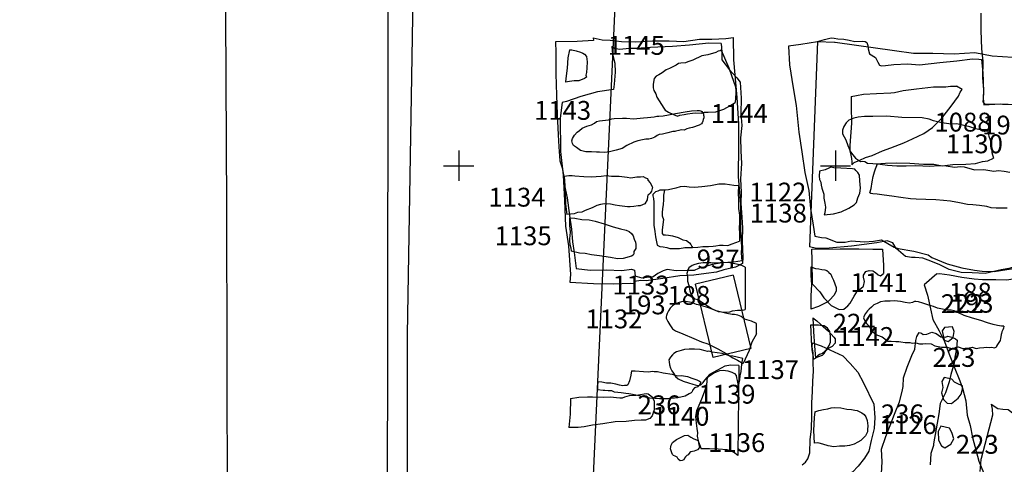
# Model space of a CAD drawing. Extents: x -74 to 207, y 88 to 378.
# Drawn here: x 99 to 112, y 261 to 267 of the extents above; entities that cross this region are included whole.
import ezdxf
from ezdxf.enums import TextEntityAlignment as Align

# ---------------------------------------------------------------- set-up
doc = ezdxf.new("R2010")
doc.units = 0
doc.header["$MEASUREMENT"] = 0
for name, color, linetype in [('1088R', 4, 'CONTINUOUS'), ('1122R', 4, 'CONTINUOUS'), ('1122U', 8, 'CONTINUOUS'), ('1123R', 4, 'CONTINUOUS'), ('1123U', 8, 'CONTINUOUS'), ('1126R', 4, 'CONTINUOUS'), ('1126U', 8, 'CONTINUOUS'), ('1127R', 4, 'CONTINUOUS'), ('1127U', 8, 'CONTINUOUS'), ('1130R', 4, 'CONTINUOUS'), ('1130U', 8, 'CONTINUOUS'), ('1131R', 4, 'CONTINUOUS'), ('1131U', 8, 'CONTINUOUS'), ('1132R', 4, 'CONTINUOUS'), ('1132U', 8, 'CONTINUOUS'), ('1133R', 4, 'CONTINUOUS'), ('1133U', 8, 'CONTINUOUS'), ('1134R', 4, 'CONTINUOUS'), ('1134U', 8, 'CONTINUOUS'), ('1135R', 4, 'CONTINUOUS'), ('1135U', 8, 'CONTINUOUS'), ('1136R', 4, 'CONTINUOUS'), ('1136U', 8, 'CONTINUOUS'), ('1137R', 4, 'CONTINUOUS'), ('1137U', 8, 'CONTINUOUS'), ('1138R', 4, 'CONTINUOUS'), ('1138U', 8, 'CONTINUOUS'), ('1139R', 4, 'CONTINUOUS'), ('1139U', 8, 'CONTINUOUS'), ('1140R', 4, 'CONTINUOUS'), ('1140U', 8, 'CONTINUOUS'), ('1141R', 4, 'CONTINUOUS'), ('1141U', 8, 'CONTINUOUS'), ('1142R', 4, 'CONTINUOUS'), ('1142U', 8, 'CONTINUOUS'), ('1143R', 4, 'CONTINUOUS'), ('1143U', 8, 'CONTINUOUS'), ('1144R', 4, 'CONTINUOUS'), ('1145R', 4, 'CONTINUOUS'), ('1145U', 8, 'CONTINUOUS'), ('188R', 4, 'CONTINUOUS'), ('188U', 8, 'CONTINUOUS'), ('193R', 4, 'CONTINUOUS'), ('193U', 8, 'CONTINUOUS'), ('196R', 4, 'CONTINUOUS'), ('215R', 4, 'CONTINUOUS'), ('215U', 8, 'CONTINUOUS'), ('222R', 4, 'CONTINUOUS'), ('222U', 8, 'CONTINUOUS'), ('223R', 4, 'CONTINUOUS'), ('224R', 4, 'CONTINUOUS'), ('224U', 8, 'CONTINUOUS'), ('236R', 4, 'CONTINUOUS'), ('236U', 8, 'CONTINUOUS'), ('937R', 4, 'CONTINUOUS'), ('937U', 8, 'CONTINUOUS'), ('BUILDINGPLAN', 7, 'CONTINUOUS'), ('KERBLINE', 4, 'CONTINUOUS'), ('OVERLAY', 6, 'CONTINUOUS'), ('SECTIONLINE', 4, 'CONTINUOUS'), ('SITEGRID1', 2, 'CONTINUOUS'), ('TRENCHEDGE', 1, 'CONTINUOUS')]:
    doc.layers.add(name, color=color, linetype=linetype)
doc.styles.add('ROMANS', font='romans')

# ---------------------------------------------------------------- blocks, each defined once
blk = doc.blocks.new('GRID')
at = {"layer": 'SITEGRID1'}
for points in [[(0, 0.2), (0, -0.2)], [(-0.2, 0), (0.2, 0)]]:
    blk.add_lwpolyline(points, dxfattribs=at)
at = {"layer": 'SITEGRID1', "style": 'ROMANS'}
blk.add_attdef('GRID', text='', height=0.25, dxfattribs=at).set_placement((0, 0.4), align=Align.CENTER)

msp = doc.modelspace()

# ---------------------------------------------------------------- linework, layer by layer
at = {"layer": '1122R'}
msp.add_lwpolyline([(109.851, 264.35), (109.974, 264.363), (110.075, 264.389), (110.178, 264.435), (110.247, 264.482), (110.278, 264.511), (110.298, 264.574), (110.321, 264.637), (110.332, 264.701), (110.322, 264.8), (110.319, 264.874), (110.295, 264.91), (110.271, 264.936), (110.256, 264.953), (110.224, 264.957), (110.072, 264.968), (109.98, 264.973), (109.937, 264.981), (109.913, 264.968), (109.864, 264.944), (109.786, 264.926)], dxfattribs=at)
at = {"layer": '1122U'}
msp.add_lwpolyline([(109.786, 264.926), (109.784, 264.859), (109.788, 264.818), (109.804, 264.781), (109.809, 264.742), (109.82, 264.704), (109.847, 264.622), (109.845, 264.571), (109.857, 264.504), (109.867, 264.448), (109.857, 264.376), (109.851, 264.35)], dxfattribs=at)
at = {"layer": '1123R'}
msp.add_lwpolyline([(112.236, 262.87), (112.203, 262.872), (112.151, 262.878), (112.093, 262.894), (112.016, 262.915), (111.929, 262.944), (111.818, 262.976), (111.707, 263.014), (111.624, 263.053), (111.575, 263.075), (111.534, 263.085), (111.507, 263.084), (111.485, 263.085), (111.421, 263.096), (111.352, 263.109), (111.301, 263.13), (111.237, 263.149), (111.161, 263.176), (111.102, 263.193), (111.065, 263.198), (111.048, 263.199), (111.024, 263.184), (110.983, 263.176), (110.926, 263.184), (110.864, 263.198), (110.823, 263.204), (110.777, 263.206), (110.724, 263.203), (110.653, 263.202), (110.598, 263.193), (110.555, 263.173), (110.51, 263.156), (110.477, 263.124), (110.447, 263.098), (110.424, 263.076), (110.397, 263.041), (110.379, 263.01), (110.373, 262.98), (110.386, 262.952), (110.412, 262.906), (110.445, 262.872), (110.472, 262.816), (110.517, 262.774), (110.556, 262.75), (110.618, 262.729), (110.693, 262.672), (110.713, 262.671), (110.74, 262.672), (110.8, 262.666), (110.841, 262.666), (110.869, 262.663), (110.923, 262.656), (110.985, 262.652), (111.019, 262.645), (111.066, 262.648), (111.115, 262.637), (111.158, 262.636), (111.197, 262.639), (111.271, 262.635), (111.318, 262.611), (111.408, 262.594), (111.447, 262.59), (111.468, 262.594), (111.482, 262.592), (111.507, 262.584), (111.552, 262.574), (111.583, 262.584), (111.602, 262.592), (111.634, 262.597), (111.685, 262.574), (111.723, 262.579), (111.772, 262.582), (111.816, 262.592), (111.867, 262.576), (111.911, 262.585), (111.971, 262.588), (112.007, 262.59), (112.042, 262.587), (112.072, 262.592), (112.116, 262.584)], dxfattribs=at)
at = {"layer": '1123U'}
msp.add_lwpolyline([(112.236, 262.87), (112.23, 262.845), (112.219, 262.822), (112.208, 262.797), (112.203, 262.774), (112.197, 262.762), (112.196, 262.729), (112.191, 262.708), (112.184, 262.682), (112.167, 262.656), (112.149, 262.626), (112.138, 262.604), (112.126, 262.589), (112.116, 262.584)], dxfattribs=at)
at = {"layer": '1126R'}
msp.add_lwpolyline([(109.725, 261.735), (109.777, 261.752), (109.842, 261.765), (109.9, 261.775), (109.941, 261.785), (109.982, 261.791), (110.071, 261.786), (110.149, 261.771), (110.211, 261.765), (110.258, 261.756), (110.286, 261.75), (110.348, 261.721), (110.382, 261.697), (110.401, 261.667), (110.421, 261.62), (110.431, 261.548), (110.426, 261.498), (110.425, 261.47), (110.398, 261.415), (110.335, 261.353), (110.296, 261.331), (110.25, 261.305), (110.187, 261.287), (110.126, 261.278), (110.054, 261.277), (109.976, 261.27), (109.901, 261.282), (109.831, 261.306), (109.782, 261.319), (109.765, 261.322), (109.719, 261.318)], dxfattribs=at)
at = {"layer": '1126U'}
msp.add_lwpolyline([(109.725, 261.735), (109.717, 261.659), (109.707, 261.487), (109.719, 261.318)], dxfattribs=at)
at = {"layer": '1127R'}
msp.add_lwpolyline([(112.278, 264.436), (112.2, 264.438), (112.133, 264.437), (112.066, 264.442), (112.007, 264.46), (111.913, 264.472), (111.824, 264.482), (111.753, 264.483), (111.645, 264.506), (111.528, 264.53), (111.432, 264.536), (111.333, 264.546), (111.197, 264.551), (111.07, 264.557), (110.994, 264.561), (110.868, 264.58), (110.75, 264.594), (110.644, 264.611), (110.555, 264.624), (110.496, 264.628), (110.469, 264.631), (110.456, 264.641), (110.473, 264.699), (110.485, 264.785), (110.502, 264.856), (110.516, 264.92), (110.531, 264.96), (110.558, 265.026)], dxfattribs=at)
at = {"layer": '1127U'}
msp.add_lwpolyline([(110.558, 265.026), (110.69, 265.009), (110.816, 264.996), (110.938, 264.998), (111.06, 265.001), (111.159, 265), (111.246, 264.993), (111.373, 265.004), (111.47, 264.998), (111.578, 264.981), (111.657, 264.988), (111.708, 264.983), (111.847, 264.947), (111.969, 264.95), (112.103, 264.929), (112.165, 264.938), (112.24, 264.927), (112.312, 264.914)], dxfattribs=at)
at = {"layer": '1130R'}
msp.add_lwpolyline([(110.207, 265.918), (110.281, 265.93), (110.373, 265.948), (110.543, 265.957), (110.734, 265.965), (110.785, 265.973), (110.898, 265.998), (111.075, 266.018), (111.301, 266.045), (111.464, 266.048), (111.527, 266.054), (111.605, 266.055)], dxfattribs=at)
msp.add_lwpolyline([(110.207, 265.918), (110.281, 265.93), (110.373, 265.948), (110.543, 265.957), (110.734, 265.965), (110.785, 265.973), (110.898, 265.998), (111.075, 266.018), (111.301, 266.045), (111.464, 266.048), (111.527, 266.054), (111.605, 266.055)], dxfattribs=at)
at = {"layer": '1130U'}
msp.add_lwpolyline([(110.207, 265.918), (110.206, 265.784), (110.211, 265.563), (110.19, 265.267), (110.189, 265.197), (110.203, 265.14), (110.214, 265.097), (110.216, 265.05), (110.219, 265.012), (110.25, 265.042), (110.321, 265.075), (110.397, 265.108), (110.486, 265.137), (110.624, 265.196), (110.734, 265.238), (110.907, 265.303), (111.02, 265.357), (111.171, 265.428), (111.288, 265.508), (111.413, 265.629), (111.534, 265.789), (111.631, 265.921), (111.656, 265.974), (111.683, 266.012), (111.605, 266.055)], dxfattribs=at)
msp.add_lwpolyline([(110.207, 265.918), (110.206, 265.784), (110.211, 265.563), (110.19, 265.267), (110.189, 265.197), (110.203, 265.14), (110.214, 265.097), (110.216, 265.05), (110.219, 265.012), (110.25, 265.042), (110.321, 265.075), (110.397, 265.108), (110.486, 265.137), (110.624, 265.196), (110.734, 265.238), (110.907, 265.303), (111.02, 265.357), (111.171, 265.428), (111.288, 265.508), (111.413, 265.629), (111.534, 265.789), (111.631, 265.921), (111.656, 265.974), (111.683, 266.012), (111.605, 266.055)], dxfattribs=at)
at = {"layer": '1131R'}
msp.add_lwpolyline([(112.015, 265.482), (111.926, 265.476), (111.858, 265.488), (111.781, 265.514), (111.686, 265.536), (111.61, 265.554), (111.534, 265.552), (111.413, 265.568), (111.303, 265.594), (111.244, 265.618), (111.151, 265.634), (110.879, 265.638), (110.681, 265.655), (110.496, 265.652), (110.386, 265.652), (110.299, 265.646), (110.243, 265.631), (110.198, 265.615), (110.176, 265.604), (110.14, 265.569), (110.109, 265.522), (110.094, 265.472), (110.095, 265.422), (110.137, 265.345), (110.164, 265.269), (110.199, 265.182), (110.23, 265.142), (110.265, 265.098), (110.331, 265.057), (110.363, 265.062), (110.39, 265.054), (110.427, 265.032), (110.496, 265.029), (110.538, 265.024), (110.665, 265.032), (110.814, 265.04), (110.987, 265.033), (111.167, 265.022), (111.307, 265.02), (111.418, 264.998), (111.556, 265.014), (111.732, 265.02), (111.86, 265.029), (111.95, 265.054), (112.022, 265.064), (112.098, 265.099)], dxfattribs=at)
at = {"layer": '1131U'}
msp.add_lwpolyline([(112.015, 265.482), (112.034, 265.393), (112.069, 265.294), (112.071, 265.26), (112.077, 265.174), (112.098, 265.099)], dxfattribs=at)
at = {"layer": '1132R'}
msp.add_lwpolyline([(108.951, 262.768), (108.952, 262.908), (108.884, 262.939), (108.794, 262.963), (108.749, 262.999), (108.703, 263.015), (108.66, 263.024), (108.627, 263.027), (108.559, 263.037), (108.417, 263.073), (108.327, 263.111), (108.216, 263.145), (108.157, 263.159), (108.089, 263.186), (108.01, 263.2), (107.974, 263.199), (107.925, 263.187), (107.878, 263.167), (107.837, 263.139), (107.804, 263.108), (107.782, 263.074), (107.766, 263.04), (107.756, 263.011), (107.752, 262.994), (107.752, 262.975), (107.774, 262.934), (107.801, 262.889), (107.838, 262.837), (107.875, 262.811), (107.976, 262.768), (108.118, 262.708), (108.223, 262.665), (108.306, 262.635), (108.437, 262.568), (108.55, 262.508), (108.637, 262.451), (108.7, 262.42), (108.777, 262.375)], dxfattribs=at)
at = {"layer": '1132U'}
msp.add_lwpolyline([(108.951, 262.768), (108.89, 262.659), (108.854, 262.55), (108.777, 262.375)], dxfattribs=at)
at = {"layer": '1133R'}
msp.add_lwpolyline([(108.801, 263.655), (108.755, 263.674), (108.71, 263.687), (108.641, 263.702), (108.6, 263.709), (108.507, 263.715), (108.43, 263.705), (108.345, 263.709), (108.246, 263.709), (108.183, 263.701), (108.134, 263.689), (108.096, 263.676), (108.055, 263.643), (108.041, 263.616), (108.029, 263.569), (108.038, 263.524), (108.037, 263.467), (108.055, 263.411), (108.065, 263.341), (108.079, 263.3), (108.102, 263.263), (108.135, 263.235), (108.173, 263.223), (108.235, 263.186), (108.302, 263.14), (108.365, 263.102), (108.442, 263.067), (108.532, 263.058), (108.598, 263.063), (108.635, 263.073), (108.701, 263.085), (108.745, 263.081), (108.789, 263.086), (108.803, 263.091)], dxfattribs=at)
at = {"layer": '1133U'}
msp.add_lwpolyline([(108.801, 263.655), (108.802, 263.355), (108.803, 263.091)], dxfattribs=at)
at = {"layer": '1134R'}
msp.add_lwpolyline([(106.398, 264.861), (106.462, 264.871), (106.506, 264.869), (106.543, 264.866), (106.659, 264.855), (106.758, 264.854), (106.892, 264.862), (106.957, 264.871), (107.029, 264.863), (107.131, 264.859), (107.236, 264.85), (107.286, 264.841), (107.364, 264.852), (107.413, 264.853), (107.447, 264.855), (107.478, 264.84), (107.505, 264.83), (107.51, 264.819), (107.509, 264.806), (107.542, 264.774), (107.572, 264.716), (107.559, 264.66), (107.542, 264.635), (107.523, 264.617), (107.508, 264.608), (107.505, 264.586), (107.501, 264.549), (107.47, 264.493), (107.409, 264.467), (107.382, 264.466), (107.326, 264.46), (107.275, 264.452), (107.238, 264.456), (107.134, 264.469), (107.074, 264.477), (107.015, 264.49), (106.934, 264.493), (106.882, 264.484), (106.834, 264.47), (106.77, 264.441), (106.679, 264.407), (106.632, 264.382), (106.577, 264.378), (106.53, 264.362), (106.433, 264.352)], dxfattribs=at)
at = {"layer": '1134U'}
msp.add_lwpolyline([(106.398, 264.861), (106.413, 264.674), (106.418, 264.489), (106.433, 264.352)], dxfattribs=at)
at = {"layer": '1135R'}
msp.add_lwpolyline([(106.47, 264.308), (106.539, 264.303), (106.633, 264.286), (106.731, 264.28), (106.811, 264.264), (106.931, 264.227), (107.048, 264.188), (107.148, 264.163), (107.223, 264.144), (107.263, 264.126), (107.291, 264.1), (107.315, 264.068), (107.329, 264.026), (107.346, 263.987), (107.352, 263.956), (107.349, 263.901), (107.326, 263.86), (107.324, 263.829), (107.315, 263.815), (107.292, 263.798), (107.182, 263.769), (107.108, 263.765), (107.016, 263.782), (106.868, 263.805), (106.761, 263.816), (106.676, 263.836), (106.601, 263.84), (106.494, 263.865)], dxfattribs=at)
at = {"layer": '1135U'}
msp.add_lwpolyline([(106.47, 264.308), (106.47, 264.211), (106.477, 264.118), (106.47, 264.031), (106.468, 264.001), (106.476, 263.953), (106.487, 263.912), (106.494, 263.865)], dxfattribs=at)
at = {"layer": '1136R'}
msp.add_lwpolyline([(108.194, 261.263), (108.17, 261.232), (108.124, 261.211), (108.079, 261.205), (108.067, 261.194), (108.043, 261.165), (108.027, 261.154), (108.009, 261.139), (107.997, 261.12), (107.988, 261.097), (107.965, 261.089), (107.939, 261.085), (107.912, 261.106), (107.897, 261.133), (107.872, 261.147), (107.851, 261.154), (107.839, 261.166), (107.826, 261.191), (107.811, 261.243), (107.815, 261.268), (107.821, 261.293), (107.838, 261.326), (107.855, 261.341), (107.889, 261.365), (107.918, 261.381), (107.962, 261.404), (107.997, 261.422), (108.04, 261.423), (108.082, 261.397), (108.121, 261.378), (108.178, 261.354)], dxfattribs=at)
at = {"layer": '1136U'}
msp.add_lwpolyline([(108.178, 261.354), (108.187, 261.296), (108.194, 261.263)], dxfattribs=at)
at = {"layer": '1137R'}
msp.add_lwpolyline([(108.772, 262.44), (108.696, 262.46), (108.639, 262.473), (108.592, 262.479), (108.497, 262.51), (108.43, 262.517), (108.362, 262.524), (108.335, 262.533), (108.319, 262.54), (108.301, 262.536), (108.269, 262.544), (108.205, 262.559), (108.13, 262.567), (108.059, 262.567), (107.996, 262.563), (107.954, 262.549), (107.891, 262.53), (107.856, 262.508), (107.835, 262.489), (107.812, 262.461), (107.789, 262.425), (107.794, 262.397), (107.799, 262.356), (107.811, 262.314), (107.826, 262.277), (107.851, 262.247), (107.879, 262.205), (107.91, 262.172), (107.979, 262.143), (108.049, 262.117), (108.105, 262.103), (108.168, 262.083), (108.214, 262.091)], dxfattribs=at)
msp.add_lwpolyline([(108.772, 262.44), (108.696, 262.46), (108.639, 262.473), (108.592, 262.479), (108.497, 262.51), (108.43, 262.517), (108.362, 262.524), (108.335, 262.533), (108.319, 262.54), (108.301, 262.536), (108.269, 262.544), (108.205, 262.559), (108.13, 262.567), (108.059, 262.567), (107.996, 262.563), (107.954, 262.549), (107.891, 262.53), (107.856, 262.508), (107.835, 262.489), (107.812, 262.461), (107.789, 262.425), (107.794, 262.397), (107.799, 262.356), (107.811, 262.314), (107.826, 262.277), (107.851, 262.247), (107.879, 262.205), (107.91, 262.172), (107.979, 262.143), (108.049, 262.117), (108.105, 262.103), (108.168, 262.083), (108.214, 262.091)], dxfattribs=at)
at = {"layer": '1137U'}
msp.add_lwpolyline([(108.214, 262.091), (108.242, 262.123), (108.264, 262.156), (108.295, 262.188), (108.331, 262.215), (108.381, 262.248), (108.421, 262.265), (108.467, 262.283), (108.511, 262.289), (108.573, 262.277), (108.625, 262.261), (108.661, 262.242), (108.683, 262.215), (108.685, 262.186), (108.693, 262.148), (108.702, 262.106), (108.707, 262.063), (108.72, 262.118), (108.732, 262.16), (108.735, 262.212), (108.748, 262.271), (108.759, 262.367), (108.772, 262.44)], dxfattribs=at)
msp.add_lwpolyline([(108.214, 262.091), (108.242, 262.123), (108.264, 262.156), (108.295, 262.188), (108.331, 262.215), (108.381, 262.248), (108.421, 262.265), (108.467, 262.283), (108.511, 262.289), (108.573, 262.277), (108.625, 262.261), (108.661, 262.242), (108.683, 262.215), (108.685, 262.186), (108.693, 262.148), (108.702, 262.106), (108.707, 262.063), (108.72, 262.118), (108.732, 262.16), (108.735, 262.212), (108.748, 262.271), (108.759, 262.367), (108.772, 262.44)], dxfattribs=at)
at = {"layer": '1138R'}
msp.add_lwpolyline([(108.712, 264.731), (108.651, 264.738), (108.535, 264.755), (108.454, 264.755), (108.342, 264.731), (108.227, 264.718), (108.127, 264.712), (108.058, 264.714), (107.997, 264.725), (107.937, 264.72), (107.88, 264.702), (107.785, 264.679), (107.733, 264.677), (107.671, 264.674), (107.643, 264.662), (107.612, 264.652), (107.595, 264.637), (107.578, 264.618), (107.578, 264.602), (107.586, 264.565), (107.588, 264.514), (107.589, 264.419), (107.589, 264.292), (107.589, 264.21), (107.604, 264.127), (107.612, 264.054), (107.634, 263.946), (107.67, 263.928), (107.714, 263.922), (107.762, 263.915), (107.803, 263.9), (107.842, 263.903), (107.931, 263.902), (108.001, 263.914), (108.103, 263.915), (108.171, 263.919), (108.239, 263.927), (108.313, 263.926), (108.377, 263.931), (108.41, 263.937), (108.46, 263.944), (108.509, 263.945), (108.571, 263.941), (108.63, 263.964), (108.725, 263.998)], dxfattribs=at)
msp.add_lwpolyline([(108.712, 264.731), (108.651, 264.738), (108.535, 264.755), (108.454, 264.755), (108.342, 264.731), (108.227, 264.718), (108.127, 264.712), (108.058, 264.714), (107.997, 264.725), (107.937, 264.72), (107.88, 264.702), (107.785, 264.679), (107.733, 264.677), (107.671, 264.674), (107.643, 264.662), (107.612, 264.652), (107.595, 264.637), (107.578, 264.618), (107.578, 264.602), (107.586, 264.565), (107.588, 264.514), (107.589, 264.419), (107.589, 264.292), (107.589, 264.21), (107.604, 264.127), (107.612, 264.054), (107.634, 263.946), (107.67, 263.928), (107.714, 263.922), (107.762, 263.915), (107.803, 263.9), (107.842, 263.903), (107.931, 263.902), (108.001, 263.914), (108.103, 263.915), (108.171, 263.919), (108.239, 263.927), (108.313, 263.926), (108.377, 263.931), (108.41, 263.937), (108.46, 263.944), (108.509, 263.945), (108.571, 263.941), (108.63, 263.964), (108.725, 263.998)], dxfattribs=at)
at = {"layer": '1138U'}
for points in [[(107.733, 264.677), (107.719, 264.607), (107.718, 264.579), (107.719, 264.545), (107.714, 264.486), (107.705, 264.429), (107.699, 264.379), (107.701, 264.333), (107.719, 264.287), (107.7, 264.151), (107.702, 264.1), (107.711, 264.084), (107.746, 264.083), (107.785, 264.079), (107.838, 264.068), (107.913, 264.049), (107.976, 264.018), (108.024, 264.007), (108.063, 263.978), (108.081, 263.956), (108.094, 263.928), (108.103, 263.915)], [(107.733, 264.677), (107.719, 264.607), (107.718, 264.579), (107.719, 264.545), (107.714, 264.486), (107.705, 264.429), (107.699, 264.379), (107.701, 264.333), (107.719, 264.287), (107.7, 264.151), (107.702, 264.1), (107.711, 264.084), (107.746, 264.083), (107.785, 264.079), (107.838, 264.068), (107.913, 264.049), (107.976, 264.018), (108.024, 264.007), (108.063, 263.978), (108.081, 263.956), (108.094, 263.928), (108.103, 263.915)], [(108.712, 264.731), (108.71, 264.639), (108.713, 264.543), (108.715, 264.431), (108.725, 264.344), (108.726, 264.251), (108.723, 264.171), (108.725, 264.104), (108.725, 263.998)], [(108.712, 264.731), (108.71, 264.639), (108.713, 264.543), (108.715, 264.431), (108.725, 264.344), (108.726, 264.251), (108.723, 264.171), (108.725, 264.104), (108.725, 263.998)]]:
    msp.add_lwpolyline(points, dxfattribs=at)
at = {"layer": '1139R'}
msp.add_lwpolyline([(107.293, 262.279), (107.343, 262.277), (107.454, 262.27), (107.518, 262.267), (107.573, 262.272), (107.593, 262.269), (107.638, 262.268), (107.713, 262.253), (107.831, 262.233), (107.9, 262.212), (107.957, 262.218), (108.035, 262.203), (108.093, 262.179), (108.159, 262.16), (108.197, 262.141), (108.209, 262.134), (108.212, 262.126), (108.202, 262.109), (108.194, 262.088), (108.173, 262.068), (108.129, 262.052), (108.108, 262.027), (108.104, 262.011), (108.094, 261.997), (108.085, 261.985), (108.059, 261.971), (108.007, 261.942), (107.909, 261.921), (107.773, 261.906), (107.665, 261.905), (107.537, 261.915), (107.429, 261.939), (107.351, 261.957), (107.285, 261.97), (107.259, 261.971), (107.218, 261.976), (107.156, 261.986), (107.066, 261.993), (107.032, 262.012), (106.984, 262.013), (106.939, 262.017), (106.915, 262.019), (106.842, 262.026)], dxfattribs=at)
msp.add_lwpolyline([(107.293, 262.279), (107.343, 262.277), (107.454, 262.27), (107.518, 262.267), (107.573, 262.272), (107.593, 262.269), (107.638, 262.268), (107.713, 262.253), (107.831, 262.233), (107.9, 262.212), (107.957, 262.218), (108.035, 262.203), (108.093, 262.179), (108.159, 262.16), (108.197, 262.141), (108.209, 262.134), (108.212, 262.126), (108.202, 262.109), (108.194, 262.088), (108.173, 262.068), (108.129, 262.052), (108.108, 262.027), (108.104, 262.011), (108.094, 261.997), (108.085, 261.985), (108.059, 261.971), (108.007, 261.942), (107.909, 261.921), (107.773, 261.906), (107.665, 261.905), (107.537, 261.915), (107.429, 261.939), (107.351, 261.957), (107.285, 261.97), (107.259, 261.971), (107.218, 261.976), (107.156, 261.986), (107.066, 261.993), (107.032, 262.012), (106.984, 262.013), (106.939, 262.017), (106.915, 262.019), (106.842, 262.026)], dxfattribs=at)
at = {"layer": '1139U'}
msp.add_lwpolyline([(107.293, 262.279), (107.285, 262.221), (107.267, 262.146), (107.243, 262.091), (107.231, 262.083), (107.198, 262.082), (107.176, 262.081), (107.133, 262.089), (107.084, 262.102), (107.02, 262.114), (106.962, 262.114), (106.899, 262.129), (106.848, 262.132), (106.842, 262.081), (106.842, 262.026)], dxfattribs=at)
msp.add_lwpolyline([(107.293, 262.279), (107.285, 262.221), (107.267, 262.146), (107.243, 262.091), (107.231, 262.083), (107.198, 262.082), (107.176, 262.081), (107.133, 262.089), (107.084, 262.102), (107.02, 262.114), (106.962, 262.114), (106.899, 262.129), (106.848, 262.132), (106.842, 262.081), (106.842, 262.026)], dxfattribs=at)
at = {"layer": '1140R'}
msp.add_lwpolyline([(106.484, 261.909), (106.592, 261.93), (106.709, 261.931), (106.774, 261.932), (106.917, 261.93), (107.016, 261.934), (107.094, 261.925), (107.14, 261.92), (107.173, 261.922), (107.204, 261.931), (107.267, 261.949), (107.354, 261.955), (107.414, 261.965), (107.462, 261.973), (107.494, 261.977), (107.514, 261.975), (107.551, 261.948), (107.569, 261.931), (107.592, 261.877), (107.595, 261.762), (107.582, 261.721), (107.569, 261.68), (107.535, 261.645), (107.479, 261.623), (107.423, 261.624), (107.332, 261.619), (107.22, 261.607), (107.076, 261.602), (106.912, 261.577), (106.774, 261.556), (106.666, 261.537), (106.584, 261.528), (106.524, 261.526), (106.463, 261.527)], dxfattribs=at)
msp.add_lwpolyline([(106.484, 261.909), (106.592, 261.93), (106.709, 261.931), (106.774, 261.932), (106.917, 261.93), (107.016, 261.934), (107.094, 261.925), (107.14, 261.92), (107.173, 261.922), (107.204, 261.931), (107.267, 261.949), (107.354, 261.955), (107.414, 261.965), (107.462, 261.973), (107.494, 261.977), (107.514, 261.975), (107.551, 261.948), (107.569, 261.931), (107.592, 261.877), (107.595, 261.762), (107.582, 261.721), (107.569, 261.68), (107.535, 261.645), (107.479, 261.623), (107.423, 261.624), (107.332, 261.619), (107.22, 261.607), (107.076, 261.602), (106.912, 261.577), (106.774, 261.556), (106.666, 261.537), (106.584, 261.528), (106.524, 261.526), (106.463, 261.527)], dxfattribs=at)
at = {"layer": '1140U'}
msp.add_lwpolyline([(106.484, 261.909), (106.477, 261.703), (106.463, 261.527)], dxfattribs=at)
msp.add_lwpolyline([(106.484, 261.909), (106.477, 261.703), (106.463, 261.527)], dxfattribs=at)
at = {"layer": '1141R'}
msp.add_lwpolyline([(109.673, 263.657), (109.735, 263.636), (109.777, 263.633), (109.819, 263.621), (109.857, 263.618), (109.885, 263.608), (109.906, 263.593), (109.913, 263.581), (109.94, 263.559), (109.953, 263.524), (109.973, 263.482), (110.007, 263.382), (110.008, 263.333), (109.976, 263.278), (109.927, 263.221), (109.897, 263.194), (109.835, 263.162), (109.776, 263.132), (109.672, 263.098)], dxfattribs=at)
msp.add_lwpolyline([(109.673, 263.657), (109.735, 263.636), (109.777, 263.633), (109.819, 263.621), (109.857, 263.618), (109.885, 263.608), (109.906, 263.593), (109.913, 263.581), (109.94, 263.559), (109.953, 263.524), (109.973, 263.482), (110.007, 263.382), (110.008, 263.333), (109.976, 263.278), (109.927, 263.221), (109.897, 263.194), (109.835, 263.162), (109.776, 263.132), (109.672, 263.098)], dxfattribs=at)
at = {"layer": '1141U'}
msp.add_lwpolyline([(109.673, 263.657), (109.672, 263.543), (109.683, 263.423), (109.673, 263.273), (109.672, 263.098)], dxfattribs=at)
msp.add_lwpolyline([(109.673, 263.657), (109.672, 263.543), (109.683, 263.423), (109.673, 263.273), (109.672, 263.098)], dxfattribs=at)
at = {"layer": '1142R'}
msp.add_lwpolyline([(109.709, 262.434), (109.766, 262.463), (109.826, 262.487), (109.849, 262.507), (109.871, 262.542), (109.914, 262.614), (109.933, 262.66), (109.932, 262.739), (109.925, 262.801), (109.892, 262.846), (109.852, 262.875), (109.823, 262.875), (109.775, 262.883), (109.736, 262.884), (109.67, 262.884)], dxfattribs=at)
msp.add_lwpolyline([(109.709, 262.434), (109.766, 262.463), (109.826, 262.487), (109.849, 262.507), (109.871, 262.542), (109.914, 262.614), (109.933, 262.66), (109.932, 262.739), (109.925, 262.801), (109.892, 262.846), (109.852, 262.875), (109.823, 262.875), (109.775, 262.883), (109.736, 262.884), (109.67, 262.884)], dxfattribs=at)
at = {"layer": '1142U'}
msp.add_lwpolyline([(109.67, 262.884), (109.673, 262.799), (109.678, 262.685), (109.688, 262.555), (109.709, 262.434)], dxfattribs=at)
msp.add_lwpolyline([(109.67, 262.884), (109.673, 262.799), (109.678, 262.685), (109.688, 262.555), (109.709, 262.434)], dxfattribs=at)
at = {"layer": '1143R'}
msp.add_lwpolyline([(106.468, 266.537), (106.503, 266.536), (106.557, 266.524), (106.615, 266.506), (106.645, 266.493), (106.669, 266.481), (106.695, 266.45), (106.702, 266.413), (106.706, 266.377), (106.699, 266.297), (106.694, 266.235), (106.689, 266.2), (106.695, 266.173), (106.668, 266.158), (106.594, 266.128), (106.534, 266.127), (106.472, 266.119), (106.419, 266.109)], dxfattribs=at)
msp.add_lwpolyline([(106.468, 266.537), (106.503, 266.536), (106.557, 266.524), (106.615, 266.506), (106.645, 266.493), (106.669, 266.481), (106.695, 266.45), (106.702, 266.413), (106.706, 266.377), (106.699, 266.297), (106.694, 266.235), (106.689, 266.2), (106.695, 266.173), (106.668, 266.158), (106.594, 266.128), (106.534, 266.127), (106.472, 266.119), (106.419, 266.109)], dxfattribs=at)
at = {"layer": '1143U'}
msp.add_lwpolyline([(106.468, 266.537), (106.446, 266.43), (106.44, 266.295), (106.423, 266.158), (106.419, 266.109)], dxfattribs=at)
msp.add_lwpolyline([(106.468, 266.537), (106.446, 266.43), (106.44, 266.295), (106.423, 266.158), (106.419, 266.109)], dxfattribs=at)
at = {"layer": '1144R'}
msp.add_lwpolyline([(107.506, 265.639), (107.594, 265.65), (107.629, 265.657), (107.654, 265.659), (107.711, 265.661), (107.878, 265.692), (108.003, 265.716), (108.088, 265.728), (108.163, 265.734), (108.196, 265.733), (108.215, 265.729), (108.228, 265.718), (108.247, 265.689), (108.249, 265.672), (108.253, 265.659), (108.251, 265.633), (108.242, 265.612), (108.239, 265.592), (108.23, 265.568), (108.224, 265.555), (108.193, 265.539), (108.104, 265.507), (108.057, 265.498), (108.026, 265.491), (107.99, 265.473), (107.953, 265.474), (107.923, 265.467), (107.881, 265.457), (107.867, 265.454), (107.842, 265.452), (107.776, 265.435), (107.706, 265.419), (107.661, 265.412), (107.635, 265.399), (107.601, 265.38), (107.559, 265.361), (107.521, 265.353), (107.481, 265.351), (107.438, 265.345), (107.376, 265.328), (107.325, 265.314), (107.231, 265.267), (107.168, 265.23), (107.089, 265.207), (107, 265.182), (106.941, 265.174), (106.868, 265.179), (106.827, 265.178), (106.761, 265.186), (106.685, 265.182), (106.617, 265.2), (106.564, 265.24), (106.522, 265.268), (106.508, 265.296), (106.503, 265.33), (106.508, 265.362), (106.536, 265.407), (106.572, 265.443), (106.603, 265.467), (106.639, 265.5), (106.699, 265.525), (106.761, 265.544), (106.803, 265.563), (106.83, 265.585), (106.867, 265.597), (106.989, 265.609), (107.032, 265.624), (107.063, 265.628), (107.173, 265.63), (107.173, 265.63), (107.226, 265.629), (107.318, 265.623), (107.45, 265.633)], close=True, dxfattribs=at)
msp.add_lwpolyline([(107.506, 265.639), (107.594, 265.65), (107.629, 265.657), (107.654, 265.659), (107.711, 265.661), (107.878, 265.692), (108.003, 265.716), (108.088, 265.728), (108.163, 265.734), (108.196, 265.733), (108.215, 265.729), (108.228, 265.718), (108.247, 265.689), (108.249, 265.672), (108.253, 265.659), (108.251, 265.633), (108.242, 265.612), (108.239, 265.592), (108.23, 265.568), (108.224, 265.555), (108.193, 265.539), (108.104, 265.507), (108.057, 265.498), (108.026, 265.491), (107.99, 265.473), (107.953, 265.474), (107.923, 265.467), (107.881, 265.457), (107.867, 265.454), (107.842, 265.452), (107.776, 265.435), (107.706, 265.419), (107.661, 265.412), (107.635, 265.399), (107.601, 265.38), (107.559, 265.361), (107.521, 265.353), (107.481, 265.351), (107.438, 265.345), (107.376, 265.328), (107.325, 265.314), (107.231, 265.267), (107.168, 265.23), (107.089, 265.207), (107, 265.182), (106.941, 265.174), (106.868, 265.179), (106.827, 265.178), (106.761, 265.186), (106.685, 265.182), (106.617, 265.2), (106.564, 265.24), (106.522, 265.268), (106.508, 265.296), (106.503, 265.33), (106.508, 265.362), (106.536, 265.407), (106.572, 265.443), (106.603, 265.467), (106.639, 265.5), (106.699, 265.525), (106.761, 265.544), (106.803, 265.563), (106.83, 265.585), (106.867, 265.597), (106.989, 265.609), (107.032, 265.624), (107.063, 265.628), (107.173, 265.63), (107.173, 265.63), (107.226, 265.629), (107.318, 265.623), (107.45, 265.633)], close=True, dxfattribs=at)
at = {"layer": '1145R'}
msp.add_lwpolyline([(108.484, 266.535), (108.468, 266.526), (108.445, 266.518), (108.41, 266.504), (108.304, 266.473), (108.226, 266.456), (108.105, 266.401), (108.039, 266.379), (108.01, 266.364), (107.946, 266.36), (107.916, 266.355), (107.884, 266.332), (107.798, 266.289), (107.752, 266.27), (107.699, 266.234), (107.657, 266.206), (107.62, 266.186), (107.594, 266.156), (107.579, 266.082), (107.58, 266.031), (107.59, 265.999), (107.614, 265.953), (107.627, 265.908), (107.689, 265.813), (107.72, 265.765), (107.74, 265.739), (107.784, 265.712), (107.849, 265.68), (107.903, 265.657), (107.936, 265.671), (107.993, 265.679), (108.038, 265.69), (108.104, 265.697), (108.142, 265.7), (108.22, 265.699), (108.262, 265.711), (108.31, 265.71), (108.413, 265.714), (108.518, 265.751), (108.598, 265.794), (108.669, 265.838)], dxfattribs=at)
msp.add_lwpolyline([(108.484, 266.535), (108.468, 266.526), (108.445, 266.518), (108.41, 266.504), (108.304, 266.473), (108.226, 266.456), (108.105, 266.401), (108.039, 266.379), (108.01, 266.364), (107.946, 266.36), (107.916, 266.355), (107.884, 266.332), (107.798, 266.289), (107.752, 266.27), (107.699, 266.234), (107.657, 266.206), (107.62, 266.186), (107.594, 266.156), (107.579, 266.082), (107.58, 266.031), (107.59, 265.999), (107.614, 265.953), (107.627, 265.908), (107.689, 265.813), (107.72, 265.765), (107.74, 265.739), (107.784, 265.712), (107.849, 265.68), (107.903, 265.657), (107.936, 265.671), (107.993, 265.679), (108.038, 265.69), (108.104, 265.697), (108.142, 265.7), (108.22, 265.699), (108.262, 265.711), (108.31, 265.71), (108.413, 265.714), (108.518, 265.751), (108.598, 265.794), (108.669, 265.838)], dxfattribs=at)
at = {"layer": '1145U'}
msp.add_lwpolyline([(108.484, 266.535), (108.586, 266.299), (108.652, 266.108), (108.673, 266.045), (108.676, 265.999), (108.677, 265.958), (108.669, 265.838)], dxfattribs=at)
msp.add_lwpolyline([(108.484, 266.535), (108.586, 266.299), (108.652, 266.108), (108.673, 266.045), (108.676, 265.999), (108.677, 265.958), (108.669, 265.838)], dxfattribs=at)
at = {"layer": '188R'}
for points in [[(108.485, 266.623), (108.319, 266.624), (108.063, 266.598), (107.836, 266.583), (107.545, 266.567), (107.359, 266.554), (107.268, 266.555), (107.135, 266.542), (107.068, 266.556), (107.031, 266.582)], [(112.355, 266.435), (112.081, 266.452), (111.851, 266.497), (111.575, 266.482), (111.29, 266.487), (111.035, 266.487), (110.783, 266.526), (109.995, 266.635), (109.987, 266.636), (109.761, 266.643), (109.538, 266.608), (109.376, 266.588)], [(109.727, 264.064), (109.816, 264.049), (109.872, 264.042), (110.02, 263.984), (110.129, 263.985), (110.209, 264.001), (110.385, 263.989), (110.503, 263.999), (110.609, 264.016), (110.78, 263.919), (110.83, 263.902), (111.039, 263.865), (111.229, 263.816), (111.279, 263.784), (111.484, 263.699), (111.678, 263.644), (111.846, 263.613), (111.948, 263.601), (112.107, 263.598), (112.272, 263.623), (112.426, 263.645), (112.564, 263.68), (112.626, 263.71)], [(108.768, 263.701), (108.672, 263.652), (108.518, 263.617), (108.419, 263.586), (108.282, 263.57), (108.121, 263.547), (107.934, 263.54), (107.71, 263.505), (107.489, 263.473), (107.417, 263.477), (107.334, 263.465)]]:
    msp.add_lwpolyline(points, dxfattribs=at)
at = {"layer": '188U'}
for points in [[(107.031, 266.582), (107.041, 266.48), (107.072, 266.36), (107.078, 266.24), (107.065, 266.08), (107.053, 266.009), (106.843, 265.979), (106.622, 265.916), (106.429, 265.85), (106.374, 265.838), (106.346, 265.632), (106.35, 265.19), (106.386, 264.875), (106.405, 264.537), (106.415, 264.196), (106.455, 263.938), (106.482, 263.558), (106.476, 263.454), (106.787, 263.439), (107.06, 263.432), (107.275, 263.442), (107.333, 263.437), (107.334, 263.465)], [(108.485, 266.623), (108.49, 266.508), (108.491, 266.404), (108.595, 266.272), (108.689, 266.164), (108.736, 266.11), (108.748, 265.894), (108.745, 265.691), (108.759, 265.533), (108.741, 265.371), (108.746, 265.199), (108.752, 265.029), (108.741, 264.826), (108.747, 264.645), (108.744, 264.505), (108.755, 264.315), (108.765, 264.177), (108.761, 264), (108.771, 263.782), (108.768, 263.701)], [(109.376, 266.588), (109.388, 266.339), (109.437, 266.031), (109.476, 265.797), (109.512, 265.446), (109.553, 265.184), (109.594, 264.908), (109.646, 264.673), (109.668, 264.433), (109.704, 264.209), (109.727, 264.064)]]:
    msp.add_lwpolyline(points, dxfattribs=at)
at = {"layer": '193R'}
for points in [[(106.785, 266.698), (106.902, 266.671), (107.008, 266.664), (107.162, 266.649), (107.347, 266.642), (107.571, 266.657), (107.794, 266.658), (107.988, 266.647), (108.195, 266.678), (108.36, 266.681), (108.546, 266.687), (108.646, 266.7)], [(109.763, 266.646), (109.853, 266.674), (109.943, 266.697), (109.983, 266.69), (110.031, 266.685), (110.112, 266.68), (110.18, 266.665), (110.256, 266.647), (110.359, 266.653), (110.394, 266.648), (110.415, 266.634), (110.43, 266.596), (110.432, 266.549), (110.452, 266.485), (110.531, 266.435), (110.562, 266.374), (110.584, 266.333), (110.609, 266.327), (110.664, 266.328), (110.773, 266.342), (110.957, 266.351), (111.116, 266.339), (111.387, 266.369), (111.611, 266.393), (111.818, 266.417), (111.904, 266.414), (111.937, 266.407), (111.956, 266.23), (111.961, 266.12), (111.964, 265.971), (111.961, 265.891), (111.967, 265.809), (112.184, 265.821), (112.402, 265.811)], [(112.47, 263.706), (112.445, 263.675), (112.302, 263.636), (112.201, 263.617), (111.986, 263.57), (111.815, 263.58), (111.669, 263.584), (111.509, 263.623), (111.374, 263.687), (111.229, 263.745), (111.158, 263.772), (111.058, 263.784), (111.008, 263.784), (110.928, 263.793), (110.806, 263.9), (110.76, 263.978), (110.685, 264.003), (110.548, 263.975), (110.211, 263.932), (109.917, 263.906), (109.749, 263.901), (109.657, 263.923)], [(108.763, 263.738), (108.645, 263.719), (108.494, 263.712), (108.362, 263.687), (108.252, 263.653), (108.18, 263.635), (108.125, 263.61), (108.033, 263.611), (107.886, 263.607), (107.765, 263.624), (107.714, 263.603), (107.642, 263.568), (107.58, 263.527), (107.524, 263.519), (107.435, 263.509), (107.343, 263.536)]]:
    msp.add_lwpolyline(points, dxfattribs=at)
at = {"layer": '193U'}
for points in [[(106.785, 266.698), (106.787, 266.662), (106.57, 266.646), (106.283, 266.645), (106.289, 266.5), (106.288, 266.219), (106.299, 265.937), (106.306, 265.678), (106.318, 265.41), (106.329, 265.251), (106.341, 265.064), (106.371, 264.972), (106.389, 264.879), (106.405, 264.738), (106.441, 264.575), (106.468, 264.338), (106.495, 264.157), (106.512, 263.991), (106.533, 263.85), (106.559, 263.635), (106.743, 263.616), (106.957, 263.619), (107.165, 263.61), (107.295, 263.625), (107.334, 263.614), (107.343, 263.536)], [(108.763, 263.738), (108.752, 263.839), (108.757, 263.919), (108.742, 264.152), (108.746, 264.488), (108.711, 264.852), (108.719, 265.271), (108.717, 265.555), (108.697, 265.907), (108.651, 266.406), (108.646, 266.7)], [(109.763, 266.646), (109.657, 263.923)]]:
    msp.add_lwpolyline(points, dxfattribs=at)
at = {"layer": '196R'}
msp.add_lwpolyline([(111.929, 267.024), (111.929, 266.792), (111.936, 266.549), (111.957, 266.388), (111.953, 266.166), (111.966, 266.012), (111.96, 265.886), (111.954, 265.848), (111.984, 265.82), (112.215, 265.816), (112.47, 265.807)], dxfattribs=at)
at = {"layer": '215R'}
for points in [[(110.61, 260.916), (110.618, 261.071), (110.612, 261.237), (110.67, 261.409), (110.727, 261.552), (110.783, 261.702), (110.85, 261.865), (110.884, 262.004), (110.899, 262.07), (110.904, 262.186), (110.952, 262.328), (111.012, 262.483), (111.054, 262.567), (111.067, 262.681), (111.081, 262.734), (111.111, 262.788)], [(111.616, 262.683), (111.607, 262.572), (111.584, 262.46), (111.574, 262.378), (111.529, 262.231), (111.51, 262.131), (111.458, 261.986), (111.39, 261.844), (111.372, 261.709), (111.301, 261.308), (111.3, 261.308), (111.301, 261.288), (111.264, 261.182), (111.255, 261.032)], [(112.067, 261.835), (112.079, 261.768), (112.083, 261.691), (111.932, 261.114), (111.928, 261.1), (111.915, 260.944)]]:
    msp.add_lwpolyline(points, dxfattribs=at)
at = {"layer": '215U'}
for points in [[(111.111, 262.788), (111.142, 262.777), (111.165, 262.762), (111.214, 262.766), (111.278, 262.789), (111.336, 262.773), (111.398, 262.729), (111.462, 262.727), (111.49, 262.739), (111.543, 262.726), (111.593, 262.702), (111.616, 262.683)], [(112.067, 261.835), (112.154, 261.777), (112.221, 261.768), (112.29, 261.767), (112.369, 261.707), (112.432, 261.679), (112.511, 261.667)]]:
    msp.add_lwpolyline(points, dxfattribs=at)
at = {"layer": '222R'}
msp.add_lwpolyline([(111.344, 263.565), (111.177, 263.418), (111.223, 263.282), (111.26, 263.1), (111.293, 262.96), (111.374, 262.81), (111.446, 262.668), (111.51, 262.498), (111.575, 262.329), (111.649, 262.144), (111.685, 262.046), (111.732, 261.881), (111.747, 261.691), (111.788, 261.554), (111.82, 261.395), (111.868, 261.214), (111.904, 261.081), (111.963, 260.931), (112.021, 260.759), (112.081, 260.545), (112.113, 260.374), (112.157, 260.241), (112.218, 260.06), (112.264, 259.893)], dxfattribs=at)
at = {"layer": '222U'}
msp.add_lwpolyline([(111.344, 263.565), (111.379, 263.569), (111.514, 263.554), (111.677, 263.522), (111.841, 263.501), (111.952, 263.492), (112.129, 263.491), (112.276, 263.486), (112.438, 263.513), (112.608, 263.536), (112.76, 263.54), (112.856, 263.529)], dxfattribs=at)
at = {"layer": '223R'}
for points in [[(111.445, 262.853), (111.414, 262.81), (111.434, 262.723), (111.444, 262.683), (111.497, 262.667), (111.56, 262.72), (111.574, 262.8), (111.554, 262.861), (111.445, 262.853)], [(111.444, 262.19), (111.412, 262.136), (111.426, 262.059), (111.408, 261.986), (111.433, 261.897), (111.483, 261.849), (111.538, 261.846), (111.63, 261.917), (111.67, 261.968), (111.687, 262.037), (111.685, 262.078), (111.634, 262.1), (111.578, 262.127), (111.542, 262.167), (111.444, 262.19)], [(111.399, 261.542), (111.361, 261.472), (111.365, 261.356), (111.405, 261.285), (111.453, 261.258), (111.529, 261.306), (111.569, 261.374), (111.542, 261.462), (111.514, 261.519), (111.399, 261.542)]]:
    msp.add_lwpolyline(points, dxfattribs=at)
at = {"layer": '224R'}
for points in [[(109.693, 263.43), (109.793, 263.327), (109.847, 263.245), (109.943, 263.146), (110.048, 263.094), (110.111, 263.098), (110.166, 263.14), (110.193, 263.177), (110.25, 263.268), (110.293, 263.341), (110.336, 263.372), (110.374, 263.401), (110.385, 263.462), (110.372, 263.522), (110.37, 263.548), (110.403, 263.598), (110.449, 263.608), (110.495, 263.605), (110.531, 263.581), (110.567, 263.552), (110.596, 263.54), (110.636, 263.57)], [(109.701, 262.983), (109.752, 262.941), (109.803, 262.899), (109.906, 262.803), (109.978, 262.726), (109.996, 262.703), (109.994, 262.646), (109.954, 262.603), (109.913, 262.581), (109.883, 262.556), (109.829, 262.507), (109.79, 262.497), (109.77, 262.482), (109.77, 262.482), (109.737, 262.451)]]:
    msp.add_lwpolyline(points, dxfattribs=at)
at = {"layer": '224U'}
for points in [[(109.693, 263.43), (109.689, 263.745), (109.684, 263.893), (110.06, 263.899), (110.308, 263.895), (110.495, 263.894), (110.626, 263.892), (110.637, 263.674), (110.636, 263.57)], [(109.701, 262.983), (109.708, 262.799), (109.722, 262.607), (109.737, 262.451)]]:
    msp.add_lwpolyline(points, dxfattribs=at)
at = {"layer": '236R'}
for points in [[(109.695, 262.648), (109.81, 262.608), (110.096, 262.475), (110.195, 262.377), (110.297, 262.26), (110.371, 262.121), (110.51, 261.838), (110.523, 261.66), (110.513, 261.511), (110.474, 261.352), (110.442, 261.212), (110.387, 261.118), (110.302, 261.011), (110.224, 260.935), (110.145, 260.883), (110.04, 260.847), (109.926, 260.811), (109.821, 260.801), (109.7, 260.793), (109.576, 260.779), (109.492, 260.762), (109.396, 260.714), (109.346, 260.678), (109.229, 260.609)], [(108.717, 262.35), (108.612, 262.354), (108.532, 262.341), (108.433, 262.289), (108.327, 262.231), (108.295, 262.194), (108.289, 262.093), (108.256, 261.993), (108.224, 261.9), (108.188, 261.817), (108.155, 261.747), (108.144, 261.672), (108.151, 261.583), (108.162, 261.515), (108.168, 261.455), (108.163, 261.412), (108.177, 261.348), (108.217, 261.243)]]:
    msp.add_lwpolyline(points, dxfattribs=at)
at = {"layer": '236U'}
for points in [[(109.559, 261.031), (109.602, 261.067), (109.632, 261.112), (109.659, 261.191), (109.666, 261.369), (109.681, 261.504), (109.685, 261.686), (109.687, 261.854), (109.694, 262.006), (109.698, 262.141), (109.707, 262.274), (109.705, 262.39), (109.705, 262.513), (109.689, 262.597), (109.695, 262.648)], [(108.717, 262.35), (108.706, 261.155), (108.646, 261.201), (108.562, 261.229), (108.442, 261.239), (108.326, 261.244), (108.268, 261.245), (108.217, 261.243)]]:
    msp.add_lwpolyline(points, dxfattribs=at)
at = {"layer": '937R'}
for points in [[(108.643, 263.546), (108.143, 263.426)], [(108.877, 262.574), (108.377, 262.454)]]:
    msp.add_lwpolyline(points, dxfattribs=at)
at = {"layer": '937U'}
for points in [[(108.643, 263.546), (108.877, 262.574)], [(108.377, 262.454), (108.143, 263.426)]]:
    msp.add_lwpolyline(points, dxfattribs=at)
at = {"layer": 'BUILDINGPLAN'}
for points in [[(99.361, 244.396), (101.797, 244.22), (103.412, 244.954), (104.008, 247.814), (104.049, 257.059), (104.071, 272.246), (107.998, 271.98), (116.869, 271.244), (125.354, 270.523), (136.362, 269.602), (145.034, 268.86), (154.259, 268.03), (162.594, 267.376), (165.981, 267.081)], [(165.716, 266.759), (157.375, 267.463), (143.209, 268.729), (132.11, 269.639), (122.609, 270.396), (111.115, 271.479), (104.47, 271.974), (104.316, 262.758), (104.313, 258.945), (104.031, 258.997)]]:
    msp.add_lwpolyline(points, dxfattribs=at)
at = {"layer": 'KERBLINE'}
msp.add_lwpolyline([(118.115, 271.318), (118.187, 272.087), (118.208, 272.424), (118.08, 272.886), (117.711, 273.195), (116.632, 273.341), (112.216, 273.719), (107.901, 274.093), (105.488, 274.28), (104.014, 274.38), (103.326, 274.395), (102.894, 274.296), (102.443, 274.002), (102.114, 273.656), (101.943, 273.318), (101.858, 272.891), (101.877, 271.614), (101.9, 267.862), (101.918, 264.444), (101.929, 260.431), (101.979, 254.885), (102.007, 251.828)], dxfattribs=at)
at = {"layer": 'TRENCHEDGE'}
msp.add_lwpolyline([(163.89, 227.959), (164.283, 253.529), (164.261, 264.554), (120.12, 267.563), (117.035, 267.771), (116.151, 267.856), (115.694, 268.652), (114.639, 268.327), (114.244, 267.632), (109.642, 267.961), (109.952, 268.706), (107.116, 268.074), (106.754, 260.221), (107.179, 256.15), (106.461, 256.336), (106.415, 254.735), (106.303, 249.101), (106.415, 246.56), (106.391, 243.285), (99.557, 243.405), (99.173, 230.926)], dxfattribs=at)

# ---------------------------------------------------------------- block references
at = {"layer": 'OVERLAY'}
for p in [(105, 265), (110, 265)]:
    msp.add_blockref('GRID', p, dxfattribs=at)
at = {"layer": 'SECTIONLINE'}
for p in [(105, 265), (110, 265)]:
    msp.add_blockref('GRID', p, dxfattribs=at)

# ---------------------------------------------------------------- texts
at = {"layer": '1088R', "style": 'ROMANS'}
msp.add_text('1088', height=0.25, dxfattribs=at).set_placement((111.314, 265.453))
msp.add_text('1088', height=0.25, rotation=360, dxfattribs=at).set_placement((111.314, 265.453))
at = {"layer": '1122R', "style": 'ROMANS'}
msp.add_text('1122', height=0.25, dxfattribs=at).set_placement((108.856, 264.525))
at = {"layer": '1126R', "style": 'ROMANS'}
msp.add_text('1126', height=0.25, dxfattribs=at).set_placement((110.586, 261.44))
at = {"layer": '1130R', "style": 'ROMANS'}
msp.add_text('1130', height=0.25, dxfattribs=at).set_placement((111.465, 265.165))
msp.add_text('1130', height=0.25, dxfattribs=at).set_placement((111.465, 265.165))
at = {"layer": '1132R', "style": 'ROMANS'}
msp.add_text('1132', height=0.25, dxfattribs=at).set_placement((106.681, 262.842))
at = {"layer": '1133R', "style": 'ROMANS'}
msp.add_text('1133', height=0.25, dxfattribs=at).set_placement((107.04, 263.291))
at = {"layer": '1134R', "style": 'ROMANS'}
msp.add_text('1134', height=0.25, dxfattribs=at).set_placement((105.394, 264.457))
at = {"layer": '1135R', "style": 'ROMANS'}
msp.add_text('1135', height=0.25, dxfattribs=at).set_placement((105.476, 263.945))
at = {"layer": '1136R', "style": 'ROMANS'}
msp.add_text('1136', height=0.25, dxfattribs=at).set_placement((108.311, 261.201))
at = {"layer": '1137R', "style": 'ROMANS'}
msp.add_text('1137', height=0.25, dxfattribs=at).set_placement((108.759, 262.169))
msp.add_text('1137', height=0.25, dxfattribs=at).set_placement((108.759, 262.169))
at = {"layer": '1138R', "style": 'ROMANS'}
msp.add_text('1138', height=0.25, dxfattribs=at).set_placement((108.863, 264.246))
msp.add_text('1138', height=0.25, dxfattribs=at).set_placement((108.863, 264.246))
at = {"layer": '1139R', "style": 'ROMANS'}
msp.add_text('1139', height=0.25, dxfattribs=at).set_placement((108.181, 261.843))
msp.add_text('1139', height=0.25, dxfattribs=at).set_placement((108.181, 261.843))
at = {"layer": '1140R', "style": 'ROMANS'}
msp.add_text('1140', height=0.25, dxfattribs=at).set_placement((107.57, 261.55))
msp.add_text('1140', height=0.25, dxfattribs=at).set_placement((107.57, 261.55))
at = {"layer": '1141R', "style": 'ROMANS'}
msp.add_text('1141', height=0.25, dxfattribs=at).set_placement((110.2, 263.324))
msp.add_text('1141', height=0.25, dxfattribs=at).set_placement((110.2, 263.324))
at = {"layer": '1142R', "style": 'ROMANS'}
msp.add_text('1142', height=0.25, dxfattribs=at).set_placement((110.021, 262.608))
msp.add_text('1142', height=0.25, dxfattribs=at).set_placement((110.021, 262.608))
at = {"layer": '1143R', "style": 'ROMANS'}
msp.add_text('1143', height=0.25, dxfattribs=at).set_placement((106, 265.609))
msp.add_text('1143', height=0.25, dxfattribs=at).set_placement((106, 265.609))
at = {"layer": '1144R', "style": 'ROMANS'}
msp.add_text('1144', height=0.25, dxfattribs=at).set_placement((108.345, 265.568))
msp.add_text('1144', height=0.25, dxfattribs=at).set_placement((108.345, 265.568))
at = {"layer": '1145R', "style": 'ROMANS'}
msp.add_text('1145', height=0.25, dxfattribs=at).set_placement((106.978, 266.471))
msp.add_text('1145', height=0.25, dxfattribs=at).set_placement((106.978, 266.471))
at = {"layer": '188R', "style": 'ROMANS'}
for p in [(111.506, 263.195), (107.771, 263.154)]:
    msp.add_text('188', height=0.25, dxfattribs=at).set_placement(p)
at = {"layer": '193R', "style": 'ROMANS'}
for p in [(111.529, 263.05), (107.178, 263.028)]:
    msp.add_text('193', height=0.25, dxfattribs=at).set_placement(p)
at = {"layer": '196R', "style": 'ROMANS'}
msp.add_text('196', height=0.25, dxfattribs=at).set_placement((111.947, 265.414))
at = {"layer": '222R', "style": 'ROMANS'}
msp.add_text('222', height=0.25, dxfattribs=at).set_placement((111.399, 263.044))
at = {"layer": '223R', "style": 'ROMANS'}
for p in [(111.289, 262.331), (111.598, 261.178)]:
    msp.add_text('223', height=0.25, dxfattribs=at).set_placement(p)
at = {"layer": '224R', "style": 'ROMANS'}
msp.add_text('224', height=0.25, dxfattribs=at).set_placement((109.964, 262.785))
at = {"layer": '236R', "style": 'ROMANS'}
for p in [(107.374, 261.702), (110.603, 261.582)]:
    msp.add_text('236', height=0.25, dxfattribs=at).set_placement(p)
at = {"layer": '937R', "style": 'ROMANS'}
msp.add_text('937', height=0.25, dxfattribs=at).set_placement((108.159, 263.637))

doc.saveas('drawing.dxf')
